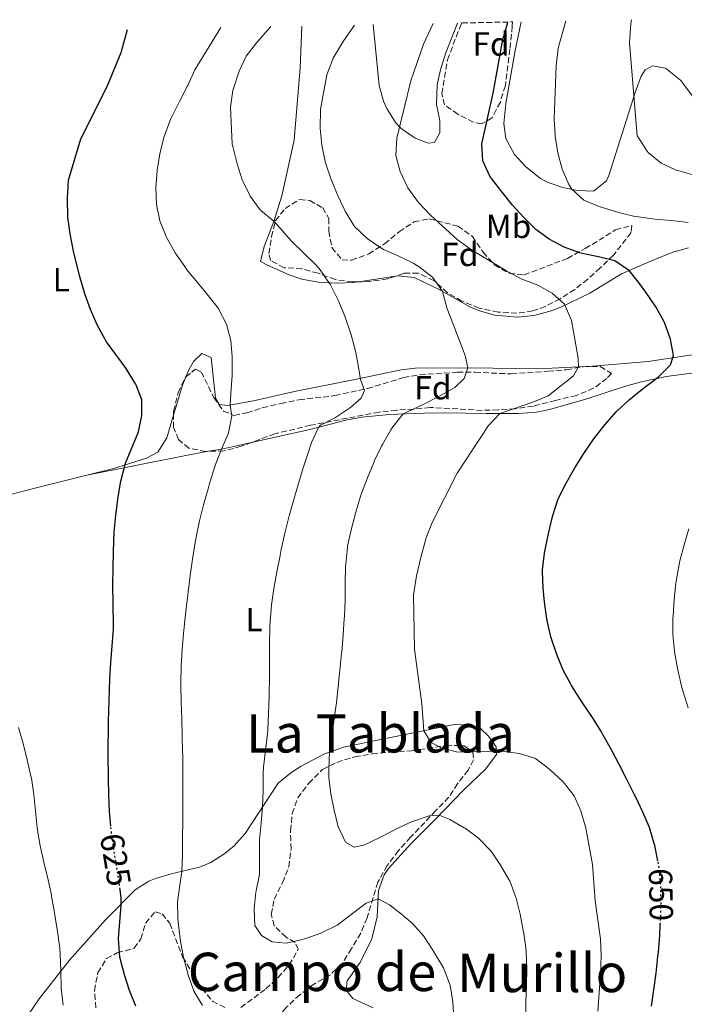
# Model space of a CAD drawing. Units: metres. Extents: x 631414 to 634896, y 4725053 to 4727432.
# Drawn here: x 632737 to 632937, y 4727100 to 4727396 of the extents above; entities that cross this region are included whole.
import ezdxf
from ezdxf.enums import TextEntityAlignment as Align

# ---------------------------------------------------------------- set-up
doc = ezdxf.new("R2010")
doc.units = ezdxf.units.M
doc.header["$MEASUREMENT"] = 0
doc.linetypes.add('DGN Style 3', pattern=[2.435890702152634, 1.739921930109024, -0.6959687720436097])
doc.linetypes.add('DGN Style 5', pattern=[1.217945351076317, 0.5219765790327072, -0.6959687720436097])
for name, color, linetype, lineweight in [('Cota de curva de nivel directora', 7, 'Continuous', 0), ('Curva de nivel directora', 30, 'Continuous', 30), ('Curva de nivel directora no vista', 30, 'DGN Style 5', 30), ('Curva de nivel intermedia', 30, 'Continuous', 0), ('Etiqueta de uso rústico', 92, 'Continuous', 0), ('Etiqueta de zona arbolada', 92, 'Continuous', 0), ('Línea de cambio de uso (parcela vista)', 92, 'Continuous', 0), ('Texto de rotulación de espacio menor sin especificar', 7, 'Continuous', 0), ('Texto de Área (paraje) menor', 7, 'Continuous', 0), ('Zona arbolada', 92, 'DGN Style 3', 0)]:
    doc.layers.add(name, color=color, linetype=linetype, lineweight=lineweight)
doc.styles.add('Style-Arial', font='arial.ttf')

msp = doc.modelspace()

# ---------------------------------------------------------------- linework, layer by layer
at = {"layer": 'Curva de nivel directora', "color": 30, "linetype": 'Continuous', "lineweight": 30, "flags": 128}
for points, elevation in [([(632919.28, 4727167.939999999), (632916.989999999, 4727172.390000002), (632914.650000001, 4727176.800000002), (632912.2100000001, 4727181.17), (632911.62, 4727182.2), (632908.9800000002, 4727186.449999999), (632906.2099999987, 4727190.610000002), (632903.4699999985, 4727194.790000001), (632902.5199999984, 4727196.320000002), (632900.12, 4727200.710000002), (632898.2499999992, 4727205.380000001), (632896.6599999999, 4727210.12), (632896.4799999989, 4727210.720000001), (632895.359999999, 4727215.590000002), (632895.2699999998, 4727216.100000001), (632894.5999999992, 4727221.060000001), (632894.199999999, 4727225.230000001), (632893.989999999, 4727230.230000002), (632894.0000000001, 4727230.790000001), (632894.5599999989, 4727235.76), (632894.6500000005, 4727236.230000001), (632895.6200000006, 4727241.140000002), (632896.7599999984, 4727246.000000001), (632897.0299999987, 4727247.029999999), (632898.5800000001, 4727251.779999999), (632900.7699999983, 4727256.28), (632903.2599999983, 4727260.619999999), (632903.7000000008, 4727261.359999999), (632906.3499999995, 4727265.600000001), (632909.1700000003, 4727269.730000002), (632909.6799999999, 4727270.440000001), (632912.7699999989, 4727274.37), (632916.0999999995, 4727278.100000001), (632916.3099999995, 4727278.330000001), (632919.9299999982, 4727281.779999999), (632923.86, 4727284.9), (632927.8499999996, 4727287.92), (632928.8399999999, 4727288.720000003), (632932.3899999993, 4727292.24), (632933.2399999987, 4727294.980000001), (632932.3400000001, 4727299.890000002), (632930.6599999993, 4727304.619999999), (632930.3499999986, 4727305.289999999), (632927.9599999993, 4727309.67), (632927.7800000004, 4727309.940000001), (632924.9399999996, 4727314.050000001), (632923.0899999987, 4727316.580000001), (632919.9399999994, 4727320.470000001), (632919.8099999997, 4727320.62), (632915.65, 4727323.390000002), (632910.7799999996, 4727324.59), (632905.9000000001, 4727325.640000001), (632905.1899999996, 4727325.859999999), (632900.48, 4727327.540000001), (632896.0099999995, 4727329.880000001), (632891.9900000007, 4727332.850000001), (632891.9100000003, 4727332.920000001), (632888.3399999985, 4727336.420000001), (632884.9999999991, 4727340.12), (632881.8399999985, 4727343.960000004), (632878.7999999986, 4727347.960000001), (632878.1700000005, 4727348.84), (632876.0599999983, 4727353.37), (632875.7299999997, 4727358.37), (632875.7199999986, 4727358.490000002), (632879.1999999988, 4727373.720000002), (632882.0300000008, 4727389.810000001), (632883.479999999, 4727394.590000002), (632883.5300000005, 4727395.01)], 650.0000000000001), ([(632764.449999999, 4727153.9), (632764.0699999991, 4727158.25), (632763.8599999989, 4727163.25), (632763.7499999994, 4727168.25), (632763.7200000003, 4727175.160000001), (632763.8200000009, 4727185.15), (632764.1499999994, 4727197.960000004), (632764.4600000002, 4727202.949999999), (632764.9099999995, 4727207.940000001), (632765.2600000004, 4727212.920000001), (632765.3099999997, 4727214.500000001), (632765.1199999995, 4727226.24), (632765.2699999993, 4727236.24), (632765.5199999998, 4727242.160000001), (632765.9499999988, 4727247.140000001), (632766.6699999986, 4727252.61), (632767.5200000001, 4727257.369999999), (632768.8999999993, 4727262.760000001), (632772.7300000003, 4727272.100000001), (632773.7800000008, 4727276.990000002), (632773.7599999986, 4727281.750000001), (632771.9500000003, 4727286.410000001), (632771.7000000001, 4727286.86), (632769.0800000003, 4727291.12), (632763.1399999993, 4727299.16), (632762.7300000002, 4727299.810000001), (632760.3399999985, 4727304.230000002), (632758.3400000003, 4727308.810000001), (632756.6699999983, 4727313.539999999), (632755.0399999989, 4727319.04), (632753.2799999998, 4727326.350000001), (632752.2299999993, 4727331.500000001), (632751.5999999989, 4727336.460000001), (632751.4699999993, 4727342.17), (632751.8200000003, 4727347.61), (632755.5199999994, 4727360), (632763.4099999998, 4727375.660000003), (632767.5999999985, 4727385.860000002), (632769.4800000006, 4727392.810000002)], 625.0000000000001), ([(632928.5899999995, 4727143.550000002), (632927.6699999986, 4727148.060000002), (632927.5099999999, 4727148.690000001), (632926.0300000003, 4727153.460000004), (632924.079999999, 4727158.070000002), (632921.9399999998, 4727162.590000001), (632921.5099999985, 4727163.460000004), (632919.28, 4727167.939999999)], 650.0000000000006), ([(632771.9999999994, 4727099.910000003), (632770.0799999994, 4727104.600000001), (632768.5300000005, 4727109.350000001), (632767.2199999985, 4727114.619999999), (632766.7899999992, 4727120.180000001), (632767.1499999991, 4727125.170000002), (632767.5999999985, 4727130.16), (632767.5499999992, 4727132.320000002), (632767.2499999997, 4727134.890000001)], 625.0000000000001), ([(632926.6499999994, 4727099.890000002), (632927.3899999993, 4727104.840000001), (632928.0300000008, 4727109.800000001), (632928.5800000007, 4727114.77), (632928.7199999992, 4727116.160000003), (632929.1300000005, 4727121.140000002), (632929.3099999992, 4727124.369999999)], 650.0000000000002)]:
    msp.add_lwpolyline(points, dxfattribs=dict(at, elevation=elevation))
at = {"layer": 'Curva de nivel directora no vista', "color": 30, "linetype": 'DGN Style 5', "lineweight": 30, "flags": 128}
for points, elevation in [([(632767.2499999997, 4727134.890000001), (632766.9700000003, 4727137.290000001), (632765.3299999996, 4727147.160000001), (632764.5000000005, 4727153.270000001), (632764.449999999, 4727153.9)], 625.0000000000005), ([(632929.3099999992, 4727124.369999999), (632929.4099999998, 4727126.130000001), (632929.4199999988, 4727126.360000002), (632929.5399999995, 4727131.360000002), (632929.4299999999, 4727136.360000002), (632929.4199999988, 4727136.480000001), (632928.9299999992, 4727141.45), (632928.6699999999, 4727143.170000002), (632928.5899999995, 4727143.550000002)], 650.0000000000006)]:
    msp.add_lwpolyline(points, dxfattribs=dict(at, elevation=elevation))
at = {"layer": 'Curva de nivel intermedia', "color": 30, "linetype": 'Continuous', "lineweight": 0, "flags": 128}
for points, elevation in [([(632797.5000000006, 4727393.349999999), (632789.6900000009, 4727380.720000001), (632787.5600000008, 4727376.010000001), (632787.3799999997, 4727375.659999999), (632785.1, 4727371.210000002), (632782.8300000011, 4727366.759999999), (632782.5200000005, 4727366.130000001), (632780.7500000002, 4727361.449999998), (632780.4200000016, 4727360.390000001), (632779.2100000002, 4727355.529999999), (632778.3699999996, 4727350.599999999), (632778.3400000007, 4727350.399999999), (632777.9699999996, 4727345.42), (632778.1300000006, 4727340.34), (632779.1900000002, 4727335.380000002), (632781.0600000009, 4727330.739999999), (632781.3499999992, 4727330.149999999), (632783.7600000009, 4727325.770000001), (632786.6399999999, 4727321.67), (632787.3200000017, 4727320.75), (632790.4599999998, 4727316.87), (632793.6600000006, 4727313.039999999), (632796.7600000007, 4727309.09), (632796.9200000018, 4727308.859999998), (632799.2199999995, 4727304.42), (632800.4600000001, 4727299.569999999), (632800.8600000001, 4727294.58), (632800.8700000013, 4727293.999999999), (632800.8500000011, 4727288.999999999), (632800.6200000009, 4727285.15), (632800.260000001, 4727280.17), (632800.8199999998, 4727276.949999999), (632799.9200000013, 4727272.32), (632799.6399999997, 4727271.560000001), (632797.7199999997, 4727266.92), (632795.8900000014, 4727262.310000001), (632795.5899999996, 4727261.429999999), (632794.0899999997, 4727256.660000001), (632793.6300000015, 4727255.08), (632792.2900000004, 4727250.259999999), (632791.0700000002, 4727245.409999999), (632790.0599999997, 4727240.509999999), (632789.7800000003, 4727238.940000001), (632789.0000000002, 4727234), (632788.3099999997, 4727229.05), (632787.6700000003, 4727224.099999999), (632787.4600000002, 4727222.46), (632786.8700000001, 4727217.5), (632786.3499999993, 4727212.529999999), (632786.28, 4727211.82), (632785.870000001, 4727206.829999999), (632785.5900000016, 4727201.839999998), (632785.490000001, 4727196.840000001), (632785.5, 4727196.039999999), (632785.5800000004, 4727191.039999999), (632785.7500000002, 4727186.039999999), (632785.9200000003, 4727181.039999999), (632786.0200000008, 4727176.050000001), (632786.0300000019, 4727175.3), (632786.060000001, 4727170.3), (632786.0800000011, 4727165.3), (632786.0800000011, 4727160.3), (632786.060000001, 4727155.3), (632786.0200000008, 4727150.3), (632785.9699999993, 4727145.3), (632785.7300000002, 4727140.34), (632785.1800000003, 4727136.210000001), (632784.520000001, 4727131.260000001), (632784.6000000014, 4727126.26), (632784.6799999997, 4727125.130000002), (632785.2300000017, 4727120.16), (632785.3400000012, 4727119.460000001), (632786.3100000013, 4727114.55), (632787.5300000017, 4727109.7), (632787.6500000001, 4727109.26), (632789.3500000011, 4727104.560000001), (632789.3900000014, 4727104.449999999), (632791.990000001, 4727100.17)], 630.0000000000001), ([(632821.9600000002, 4727119.930000001), (632817.0899999997, 4727118.819999999), (632812.9200000011, 4727119.189999999), (632809.6500000011, 4727121.09), (632807.6500000006, 4727124.079999999), (632807.4600000005, 4727129.07), (632808.0199999993, 4727134.079999999), (632808.0799999997, 4727134.479999999), (632809.0400000009, 4727139.390000001), (632809.1200000013, 4727144.390000001), (632809.0800000011, 4727149.390000001), (632809.1100000001, 4727149.789999999), (632809.5800000017, 4727154.77), (632810.0199999999, 4727159.679999999), (632810.1500000019, 4727164.67), (632810.2099999998, 4727169.679999999), (632810.3100000004, 4727171.640000002), (632810.8600000005, 4727176.61), (632811.4600000017, 4727181.579999999), (632811.5399999998, 4727182.770000001), (632811.7900000003, 4727187.759999999), (632811.9600000001, 4727192.759999999), (632811.9800000001, 4727193.550000001), (632812.0600000005, 4727198.550000001), (632812.0400000005, 4727203.550000001), (632812.0400000005, 4727208.550000001), (632812.15, 4727213.550000001), (632812.2400000016, 4727215.29), (632812.6900000009, 4727220.27), (632813.4100000006, 4727225.209999999), (632814.2900000013, 4727230.140000001), (632815.2600000014, 4727235.06), (632815.6100000001, 4727236.850000001), (632816.6699999997, 4727241.73), (632816.7700000001, 4727242.149999999), (632818.0000000016, 4727247), (632819.3300000017, 4727251.810000001), (632820.7399999998, 4727256.599999998), (632822.2199999995, 4727261.380000002), (632823.7500000006, 4727266.140000001), (632824.6500000014, 4727268.909999999), (632826.7500000002, 4727273.449999999), (632827.3800000006, 4727274.17), (632831.8600000021, 4727276.390000001), (632836.0399999997, 4727279.210000002), (632836.3500000003, 4727279.429999998), (632839.5800000001, 4727282.229999999), (632840.5700000003, 4727284.550000002), (632839.4100000003, 4727287.83), (632838.6000000011, 4727292.75), (632837.9000000015, 4727296.349999999), (632836.5899999995, 4727301.179999999), (632836.3900000006, 4727301.82), (632834.7300000021, 4727306.539999999), (632832.8700000001, 4727311.179999999), (632832.5199999993, 4727311.99), (632830.2300000006, 4727316.430000001), (632830.1000000008, 4727316.65), (632827.2300000008, 4727320.759999999), (632825.9400000012, 4727322.25), (632822.3600000005, 4727325.759999999), (632818.7500000005, 4727329.21), (632818.5500000016, 4727329.42), (632815.2500000002, 4727333.180000001), (632813.3600000015, 4727335.31), (632809.5199999993, 4727338.509999999), (632809.2900000013, 4727338.75), (632806.3099999995, 4727342.809999999), (632804.1000000011, 4727347.3), (632803.92, 4727347.74), (632802.350000001, 4727352.489999999), (632801.1500000006, 4727357.34), (632800.8900000014, 4727358.42), (632800.4000000019, 4727369.48), (632801.05, 4727374.439999999), (632802.9600000011, 4727380.239999999), (632805.1000000002, 4727384.759999999), (632808.2000000004, 4727388.78), (632812.5000000009, 4727393.640000001)], 635.0000000000001), ([(632862.9500000011, 4727157.159999999), (632859.9900000019, 4727157.000000001), (632855.2500000009, 4727155.409999999), (632855.1200000013, 4727155.36), (632850.5800000017, 4727153.270000001), (632846.1500000015, 4727150.98), (632841.6600000011, 4727148.76), (632840.4200000007, 4727148.21), (632837.5199999993, 4727147.619999999), (632834.8400000016, 4727149.059999999), (632832.7300000016, 4727153.59), (632832.6900000013, 4727153.730000001), (632831.5, 4727158.65), (632830.5000000009, 4727163.57), (632829.9000000019, 4727168.51), (632829.8300000003, 4727171.140000001), (632830.1200000008, 4727176.140000001), (632830.7700000014, 4727181.109999999), (632831.4800000021, 4727186.060000001), (632832.1600000015, 4727191.009999999), (632832.7200000006, 4727195.75), (632833.2200000011, 4727200.720000001), (632833.6900000004, 4727205.699999998), (632833.7300000007, 4727206.199999999), (632834.1399999997, 4727211.179999999), (632834.4999999995, 4727216.17), (632834.5399999998, 4727216.74), (632834.7300000021, 4727221.74), (632834.7900000003, 4727226.74), (632834.9000000019, 4727231.74), (632834.930000001, 4727232.500000001), (632835.4299999995, 4727237.480000001), (632835.5099999999, 4727237.9), (632836.5700000017, 4727242.789999999), (632837.8500000001, 4727247.619999999), (632837.9599999996, 4727248.009999998), (632839.4000000014, 4727252.800000001), (632839.6800000007, 4727253.649999999), (632841.4300000009, 4727258.34), (632843.350000001, 4727262.959999999), (632843.5099999995, 4727263.33), (632845.670000001, 4727267.84), (632845.9500000004, 4727268.390000001), (632848.4699999995, 4727272.710000002), (632849.0400000017, 4727273.619999999), (632852.190000001, 4727277.499999999), (632856.7199999995, 4727279.63), (632858.2199999993, 4727280.32), (632862.6400000005, 4727282.630000001), (632867.0100000004, 4727285.07), (632867.6600000008, 4727285.460000001), (632870.4700000003, 4727288.15), (632871.5200000008, 4727291.34), (632870.7499999999, 4727295.029999999), (632868.9999999995, 4727299.750000001), (632867.1700000013, 4727304.390000001), (632865.4099999999, 4727309.050000001), (632865.2700000014, 4727309.42), (632863.9700000006, 4727314.239999999), (632863.9000000011, 4727314.42), (632860.9800000021, 4727318.510000001), (632856.9500000019, 4727321.630000001), (632855.3800000006, 4727322.59), (632850.85, 4727324.769999999), (632846.3200000015, 4727326.850000001), (632845.49, 4727327.310000001), (632841.3300000003, 4727330.08), (632837.6900000013, 4727333.58), (632837.3899999997, 4727333.989999999), (632834.7900000003, 4727338.279999998), (632832.66, 4727342.8), (632832.5100000004, 4727343.16), (632830.6100000005, 4727347.789999999), (632828.99, 4727352.519999999), (632828.790000001, 4727353.23), (632827.8099999997, 4727358.130000001), (632827.2900000011, 4727363.109999999), (632827.2900000011, 4727363.520000001), (632827.4100000019, 4727368.509999999), (632827.4200000007, 4727368.84), (632829.2800000005, 4727379.210000001), (632831.1500000014, 4727384.180000001), (632834.170000001, 4727389.199999998), (632837.5400000017, 4727394.12)], 640), ([(632910.5200000004, 4727098.400000001), (632911.3600000008, 4727109.560000001), (632911.6, 4727115.09), (632911.3899999999, 4727120.08), (632909.7699999993, 4727131.509999999), (632908.9199999999, 4727142.38), (632906.9800000021, 4727153.289999999), (632905.4500000009, 4727158.46), (632903.4200000013, 4727163.039999999), (632900.1900000017, 4727167.2), (632896.2000000017, 4727170.869999997), (632891.8400000009, 4727174.16), (632887.0800000001, 4727175.680000001), (632881.7800000004, 4727176.429999999), (632868.5200000014, 4727176.119999998), (632863.6700000009, 4727177.33), (632860.5000000015, 4727179.050000001), (632858.3600000001, 4727182.529999998), (632857.760000001, 4727190.609999998), (632855.5999999996, 4727206.970000001), (632855.2900000013, 4727223.15), (632856.2100000001, 4727228.970000002), (632857.5700000012, 4727234.869999997), (632859.0199999996, 4727240.34), (632860.8800000015, 4727244.98), (632868.3500000014, 4727259.720000001), (632877.8100000008, 4727274.01), (632881.1299999999, 4727277.649999999), (632891.0600000009, 4727281.009999999), (632895.680000001, 4727282.949999998), (632903.2500000015, 4727288.939999999), (632904.7600000004, 4727291.65), (632904.6600000019, 4727294.25), (632902.6900000004, 4727305.52), (632900.5800000004, 4727310.42), (632896.8400000011, 4727313.74), (632892.5800000008, 4727316.069999999), (632887.5899999996, 4727318.05), (632882.9400000004, 4727320.529999998), (632872.9400000002, 4727326.51), (632868.4000000006, 4727329.829999999), (632860.3300000017, 4727337.09), (632856.8200000002, 4727340.869999999), (632853.5700000002, 4727345.300000002), (632851.2900000003, 4727350.199999998), (632850.0200000008, 4727355.029999998), (632850.28, 4727360.21), (632854.4300000007, 4727377.430000001), (632858.2599999995, 4727388.369999999), (632861.1699999997, 4727394.58)], 645.0000000000001), ([(632937.6399999999, 4727334.92), (632932.670000001, 4727335.509999999), (632927.690000001, 4727335.939999999), (632922.7300000011, 4727336.56), (632921.6600000005, 4727336.749999999), (632916.8000000013, 4727337.930000001), (632912.0100000012, 4727339.389999999), (632911.0000000009, 4727339.710000001), (632906.3700000017, 4727341.600000001), (632902.770000001, 4727344.890000001), (632901.820000001, 4727346.329999999), (632899.8600000008, 4727350.9), (632898.550000001, 4727355.76), (632897.780000002, 4727360.689999999), (632897.7599999997, 4727361.029999998), (632897.4700000014, 4727366.02), (632898.0900000005, 4727381.909999999), (632898.6700000016, 4727387.199999999), (632900.9400000003, 4727395.34)], 655), ([(632939.5000000016, 4727349.119999999), (632934.6, 4727350.470000002), (632934.1100000005, 4727350.640000002), (632929.5400000017, 4727352.659999999), (632925.6600000014, 4727355.849999999), (632925.3700000008, 4727356.260000001), (632922.6500000006, 4727360.46), (632922.3500000011, 4727360.919999998), (632920.0500000011, 4727388.769999999), (632920.4300000012, 4727394.619999998), (632920.6500000001, 4727395.720000001)], 660.0000000000001), ([(632937.6300000009, 4727189.429999999), (632936.130000001, 4727194.199999998), (632935.7900000013, 4727195.430000001), (632934.6600000003, 4727200.300000001), (632934.4600000014, 4727201.269999999), (632933.5800000007, 4727206.189999998), (632933.5499999993, 4727206.390000001), (632933.1100000013, 4727211.380000001), (632933.1000000001, 4727216.380000001), (632933.1200000002, 4727216.83), (632933.4199999997, 4727221.820000002), (632933.9800000008, 4727226.79), (632934.2300000011, 4727228.539999997), (632935.19, 4727233.449999998), (632936.4700000008, 4727238.29), (632937.9100000003, 4727243.070000002)], 655), ([(632750.1399999994, 4727100.249999999), (632749.6100000018, 4727105.220000001), (632749.6000000007, 4727105.390000001), (632749.4700000011, 4727110.390000001), (632749.3100000002, 4727115.390000001), (632749.1300000013, 4727117.319999999), (632748.4500000018, 4727122.279999999), (632747.6800000007, 4727127.220000002), (632747.550000001, 4727128.02), (632746.7199999995, 4727132.949999998), (632746.6400000014, 4727133.350000001), (632745.5999999997, 4727138.240000002), (632744.4100000006, 4727143.100000001), (632743.2900000007, 4727147.970000001), (632743.1900000002, 4727148.509999999), (632742.4200000013, 4727153.440000001), (632741.8800000004, 4727158.42), (632741.3600000018, 4727163.4), (632740.6300000009, 4727168.34), (632740.5199999993, 4727168.939999999), (632739.4200000018, 4727173.81), (632738.1299999999, 4727178.640000001), (632736.7700000008, 4727183.460000001)], 620.0000000000001), ([(632888.9300000007, 4727096.069999999), (632888.990000001, 4727101.069999999), (632889.140000001, 4727106.079999999), (632889.2200000013, 4727111.09), (632889.0500000014, 4727116.079999999), (632888.9400000018, 4727117.42), (632888.2300000011, 4727122.359999999), (632888.1900000009, 4727122.57), (632887.2200000008, 4727127.470000001), (632886.0499999997, 4727132.329999999), (632885.910000001, 4727132.850000001), (632884.1200000006, 4727137.519999999), (632883.9100000005, 4727137.939999999), (632881.3800000002, 4727142.249999999), (632878.5300000004, 4727146.359999999), (632878.24, 4727146.739999999), (632874.780000002, 4727150.34), (632870.7200000007, 4727153.259999999), (632870.4800000016, 4727153.42), (632866.1299999997, 4727155.890000001), (632865.9300000007, 4727155.999999999), (632862.9500000011, 4727157.159999999)], 640), ([(632867.3500000001, 4727096.26), (632867.0400000016, 4727101.249999999), (632866.2200000013, 4727106.189999999), (632866.0800000004, 4727106.759999998), (632864.2800000012, 4727111.42), (632861.7100000007, 4727115.71), (632861.570000002, 4727115.939999999), (632858.8499999996, 4727120.140000001), (632858.2700000008, 4727120.980000001), (632854.9300000013, 4727124.699999998), (632851.1800000007, 4727127.939999999), (632848.0500000014, 4727130.300000002), (632844.6699999997, 4727132.159999999), (632841.0300000008, 4727130.779999999), (632836.9900000019, 4727127.710000001), (632833.0700000012, 4727124.710000001), (632832.3400000003, 4727124.26), (632827.8900000001, 4727121.98), (632827.4299999997, 4727121.789999997), (632822.7100000012, 4727120.16), (632821.9600000002, 4727119.930000001)], 635.0000000000001)]:
    msp.add_lwpolyline(points, dxfattribs=dict(at, elevation=elevation))
at = {"layer": 'Línea de cambio de uso (parcela vista)', "color": 92, "linetype": 'Continuous', "lineweight": 0, "extrusion": (-0.171571138773938, -0.0259296129830602, 0.9848304420103814), "elevation": -230527.5891492343, "flags": 128}
msp.add_lwpolyline([(-4579670.496300271, 1312066.141189736), (-4579670.496300271, 1312054.753417538)], dxfattribs=at)
at = {"layer": 'Línea de cambio de uso (parcela vista)', "color": 92, "linetype": 'Continuous', "lineweight": 0, "extrusion": (-0.5269593640046544, 0.1586496428435174, 0.8349515671662845), "elevation": 417052.7822625077, "flags": 128}
msp.add_lwpolyline([(-4709001.399683464, -631614.8278270815), (-4709010.779639896, -631614.8896089317), (-4709013.487860093, -631614.5687067322)], dxfattribs=at)
at = {"layer": 'Línea de cambio de uso (parcela vista)', "color": 92, "linetype": 'Continuous', "lineweight": 0, "extrusion": (-0.2688157745719414, 0.7465037532849083, 0.6086626534237436), "elevation": 3359200.27080461, "flags": 128}
msp.add_lwpolyline([(-2196978.468065688, -2576147.163203727), (-2196982.331159739, -2576146.084342397), (-2196991.493085395, -2576144.133317467)], dxfattribs=at)
at = {"layer": 'Línea de cambio de uso (parcela vista)', "color": 92, "linetype": 'Continuous', "lineweight": 0, "extrusion": (-0.234225292955715, 0.9206746953271293, 0.3122444835767433), "elevation": 4204254.723583277, "flags": 128}
msp.add_lwpolyline([(-1778741.157322288, -1381189.101189581), (-1778770.86423077, -1381184.164356727), (-1778778.325036657, -1381182.44435995)], dxfattribs=at)
at = {"layer": 'Línea de cambio de uso (parcela vista)', "color": 92, "linetype": 'Continuous', "lineweight": 0}
for points in [[(632838.7588000001, 4727317.125, 636.4352999999974), (632837.2699999996, 4727316.9, 636.1699999999983), (632832.3300000001, 4727316.689999999, 635.3699999999953), (632826.6299999999, 4727317.039999999, 634.5899999999965), (632821.7300000006, 4727317.92, 634.1000000000058), (632818.1299999999, 4727319.09, 633.75), (632811.2699999996, 4727322.24, 632.8800000000047), (632809.3700000001, 4727323.230000001, 632.9499999999971), (632810.4400000004, 4727327.76, 633.5800000000017), (632813.4100000003, 4727335.25, 634.9100000000036), (632815.79, 4727342.939999999, 636.2100000000064), (632819.5, 4727359.560000001, 638.1000000000058), (632821.2999999998, 4727381.310000001, 637.5599999999977), (632821.8200000003, 4727393.82, 635.929999999993)], [(632843.1299999999, 4727394.230000001, 640.7599999999948), (632844.9400000004, 4727375.939999999, 642.8999999999943), (632846.2400000002, 4727371.33, 644.3899999999994), (632847.29, 4727369.050000001, 645.0399999999936), (632849.9000000004, 4727364.9, 644.9499999999971), (632851.5999999996, 4727363.050000001, 645.0399999999936), (632855.8200000003, 4727360.189999999, 645.7599999999948), (632859.6900000004, 4727358.720000001, 646.3699999999953), (632861.5199999996, 4727358.9, 646.6399999999994), (632863.1200000001, 4727361.779999999, 646.6399999999994), (632863.2100000001, 4727365.460000001, 646.3699999999953), (632862.1799999997, 4727370.300000001, 646.1000000000058), (632862.3300000001, 4727376.26, 646.1000000000058), (632863.4299999997, 4727381.130000001, 646.1000000000058), (632865.0899999999, 4727386.060000001, 645.9700000000012), (632868.4900000002, 4727394.720000001, 645.4499999999971)], [(632887.5499999998, 4727395.09, 651.1900000000023), (632885.7999999998, 4727386.5, 651.6999999999971), (632882.9900000002, 4727370.619999999, 651.6999999999971), (632882.4000000004, 4727364.640000001, 651.6999999999971), (632882.9699999997, 4727360.119999999, 651.6999999999971), (632885.5700000003, 4727355.26, 651.6999999999971), (632888.9199999999, 4727351.560000001, 651.8800000000047), (632893.3399999999, 4727348.07, 652.8699999999953), (632895.3300000001, 4727346.99, 653.3000000000029), (632900.04, 4727345.449999999, 654.1499999999943), (632904.4600000001, 4727344.550000001, 654.8999999999943), (632909.2800000003, 4727344.350000001, 655.1699999999983), (632913.1200000001, 4727347.449999999, 656.429999999993), (632913.8700000001, 4727349.029999999, 656.7700000000041), (632921.8200000003, 4727374.17, 660.2299999999959), (632923.5800000001, 4727378.74, 660.9499999999971), (632924.7400000002, 4727380.699999999, 661.3000000000029), (632926.9600000001, 4727381.859999999, 662.1000000000058), (632930.8399999999, 4727381.17, 662.6300000000047), (632935.3899999997, 4727377.630000001, 663.429999999993), (632940.25, 4727371.140000001, 664.7700000000041)], [(632937.7999999998, 4727327.350000001, 653.2200000000012), (632933.0300000003, 4727325.970000001, 652.5099999999948), (632926.6299999999, 4727323.460000001, 651.4400000000023), (632917.6900000004, 4727319.480000001, 649.3699999999953), (632908.1399999997, 4727313.710000001, 647.0599999999977), (632899.4400000004, 4727309.529999999, 644.7599999999948), (632896.2199999997, 4727308.300000001, 643.9799999999959), (632891.3700000001, 4727307, 642.9499999999971), (632886.4900000002, 4727306.529999999, 642.0899999999965), (632879.5800000001, 4727307.16, 641.279999999999), (632874.7400000002, 4727308.51, 640.8800000000047), (632872.1200000001, 4727309.630000001, 640.6900000000023), (632862.9600000001, 4727314.850000001, 640.0899999999965), (632855.5, 4727318.42, 639.25), (632850.5700000003, 4727318.91, 638.5399999999936), (632849.8479000004, 4727318.800899999, 638.4113000000071)], [(632787.0072999997, 4727288.676000001, 626.5766000000004), (632787.8499999996, 4727290.720000001, 626.7200000000012), (632789.2999999998, 4727293.27, 627.1000000000058), (632791.7599999999, 4727295.600000001, 627.9400000000023), (632794.5700000003, 4727294.470000001, 629.0599999999977), (632795.9199999999, 4727282.230000001, 629.4799999999959), (632796.9900000002, 4727280.32, 629.5899999999965), (632799.4800000006, 4727280.029999999, 629.8999999999943), (632807.2800000003, 4727281.4, 630.3899999999994), (632819.6100000005, 4727284.26, 632.0399999999936), (632838.1500000004, 4727287.960000001, 634.529999999999), (632851.5300000003, 4727290.75, 636.7100000000064), (632855.8099999997, 4727291.220000001, 637.5), (632872.2800000003, 4727291.350000001, 640.1300000000047), (632892.7599999999, 4727291.07, 643.029999999999), (632908.9600000001, 4727291.859999999, 645.320000000007), (632925.6500000004, 4727293.27, 648.279999999999), (632954.1100000005, 4727297.480000001, 653.0099999999948)], [(632806.6824000003, 4727268.9768, 631.9679999999935), (632824.1799999997, 4727272.83, 634.9700000000012), (632834.9299999997, 4727275.600000001, 636.6100000000006), (632839.7999999998, 4727276.529999999, 637.3600000000006), (632847.9600000001, 4727277.34, 638.9400000000023), (632858.5099999999, 4727277.730000001, 641.1100000000006), (632864.5700000003, 4727277.789999999, 642.320000000007), (632877.0700000003, 4727277.640000001, 644.1100000000006), (632886.79, 4727277.67, 646.5), (632892.1299999999, 4727278.07, 647.1199999999953), (632896.0700000003, 4727278.850000001, 647.570000000007), (632906.9699999997, 4727281.970000001, 648.8999999999943), (632918.8300000001, 4727285.84, 649.179999999993), (632923.6399999997, 4727287.17, 649.5), (632931.0199999996, 4727288.77, 650.0200000000041), (632944.0300000003, 4727290.439999999, 651.1100000000006)], [(632757.2701000003, 4727259.149599999, 623.2437999999966), (632765.0099999999, 4727261.08, 624.4799999999959), (632775.1699999999, 4727264.199999999, 625.9799999999959), (632778.5800000001, 4727266.09, 626.0899999999965), (632781.29, 4727270.300000001, 626.4600000000064), (632783.3152999999, 4727277.1634, 626.4339999999938)], [(632687.9100000003, 4727237.67, 615.929999999993), (632704.3899999997, 4727243.550000001, 616.6499999999943), (632732.4500000002, 4727252.800000001, 619.5599999999977), (632741.7199999997, 4727255.27, 620.7599999999948), (632757.2701000003, 4727259.149599999, 623.2437999999966)], [(632846.4500000002, 4727139.279999999, 636.0599999999977), (632847.79, 4727141.25, 636.5099999999948), (632854.4600000001, 4727148.619999999, 637.6300000000047), (632861.6299999999, 4727155.800000001, 639.2299999999959), (632870.2400000002, 4727164.689999999, 641.6199999999953), (632877.0099999999, 4727171.060000001, 643.3399999999965), (632880.1500000004, 4727175.4, 644.3899999999994), (632880.0899999999, 4727177.680000001, 645.1600000000036), (632877.75, 4727180.880000001, 645.7899999999936), (632875.4100000003, 4727183.16, 646.2100000000064), (632872.4600000001, 4727184.220000001, 646.2100000000064), (632867.4900000002, 4727184.34, 646.1399999999994), (632852.7800000003, 4727181.42, 644.179999999993), (632834.2300000006, 4727177.609999999, 640.6699999999983), (632828.3600000005, 4727175.529999999, 639.1999999999971), (632821.5599999997, 4727171.939999999, 637.6000000000058), (632818.4699999997, 4727169.939999999, 636.8999999999943), (632814.7100000001, 4727166.76, 635.8699999999953), (632804.7599999999, 4727151.730000001, 633.6100000000006), (632801.4900000002, 4727148.050000001, 632.9100000000036), (632798.6600000003, 4727145.75, 632.3399999999965), (632794.4800000006, 4727143.02, 631.4900000000052), (632791.0300000003, 4727141.57, 630.8099999999977), (632782.54, 4727139.600000001, 629.0200000000041), (632777.9199999999, 4727138.230000001, 627.6399999999994), (632775.9100000003, 4727137.430000001, 627.0899999999965), (632771.7699999996, 4727134.810000001, 626.1399999999994), (632762.9000000004, 4727125.850000001, 623.9400000000023), (632752.0700000003, 4727113.710000001, 620.7599999999948), (632742.9800000006, 4727102.08, 617.9900000000052), (632738.2476000005, 4727095.210700001, 615.6627000000008)], [(632843.2199999997, 4727099.380000001, 632.1100000000006), (632837.0899999999, 4727102.24, 631.779999999999), (632835.0700000003, 4727104.699999999, 631.779999999999), (632835.3899999997, 4727107.51, 632.070000000007), (632839.2599999999, 4727113.039999999, 632.8300000000017), (632842.7599999999, 4727120.08, 633.6399999999994), (632844.3399999999, 4727126.680000001, 634.3099999999977), (632844.8200000003, 4727134.630000001, 635.0800000000017), (632846.4500000002, 4727139.279999999, 636.0599999999977)]]:
    msp.add_polyline3d(points, dxfattribs=at)
at = {"layer": 'Zona arbolada', "color": 92, "linetype": 'DGN Style 3', "lineweight": 0}
for points in [[(632869.79, 4727394.74, 649.4100000000036), (632884.9600000001, 4727395.039999999, 653.6600000000036), (632884.9100000003, 4727393.76, 653.7700000000041), (632884.2100000001, 4727386.859999999, 653.8699999999953), (632882.8200000003, 4727375.960000001, 653.8399999999965), (632881.3300000001, 4727371.01, 653.8399999999965), (632878.8200000003, 4727366.32, 653.070000000007), (632875.6900000004, 4727364.470000001, 652.0899999999965), (632873.2000000002, 4727364.970000001, 651.6699999999983), (632868.5800000001, 4727367.369999999, 651.0399999999936), (632864.5300000003, 4727370.199999999, 650.5), (632863.7599999999, 4727373.560000001, 650.3399999999965), (632865.4699999997, 4727383.689999999, 649.8500000000058), (632869.2300000006, 4727393.58, 649.4199999999983)], [(632833.8399999999, 4727323.67, 639.3800000000047), (632836.6399999997, 4727323.66, 639.6900000000023), (632841.8399999999, 4727325.470000001, 640.2200000000012), (632846.6100000005, 4727328.49, 642.179999999993), (632850.9800000006, 4727332.140000001, 643.6499999999943), (632855.4000000004, 4727335.09, 644.6999999999971), (632859.9100000003, 4727335.980000001, 646.3500000000058), (632868.6100000005, 4727333.810000001, 648.8699999999953), (632872.9199999999, 4727330.720000001, 648.6199999999953), (632876.1500000004, 4727326.029999999, 647.8500000000058), (632879.5499999998, 4727322.210000001, 647.570000000007), (632883.9900000002, 4727319.699999999, 647.6399999999994), (632888.4800000006, 4727319.189999999, 647.9199999999983), (632901.4400000004, 4727324.140000001, 651.5899999999965), (632906.7400000002, 4727327.109999999, 653.6600000000036), (632910.9500000002, 4727329.609999999, 654.7400000000052), (632915.8600000005, 4727332.74, 654.779999999999), (632920.7300000006, 4727333.970000001, 655.3399999999965), (632920.5199999996, 4727331.880000001, 655.1699999999983), (632915.2599999999, 4727325.140000001, 653.5899999999965), (632911.2800000003, 4727321.310000001, 652.679999999993), (632907.54, 4727317.880000001, 650.8600000000006), (632903.6299999999, 4727314.859999999, 650.0899999999965), (632899.2300000006, 4727312, 649.3999999999943), (632894.8399999999, 4727309.77, 648.75), (632891.1100000005, 4727308.390000001, 648.1300000000047), (632886.2599999999, 4727307.74, 647.070000000007), (632880.6900000004, 4727308.050000001, 645.75), (632874.9600000001, 4727309.24, 645.5), (632869.79, 4727311.359999999, 644.8699999999953), (632865.4900000002, 4727313.84, 644.2299999999959), (632861.3600000005, 4727317.51, 643.7899999999936), (632856.7100000001, 4727319.74, 643.4400000000023), (632852.5099999999, 4727319.689999999, 642.7400000000052), (632847.4500000002, 4727318, 641.6499999999943), (632842.0999999996, 4727317.210000001, 640.0399999999936), (632836.9900000002, 4727317.08, 638.779999999999), (632831.7999999998, 4727317.77, 637.9799999999959), (632826.6299999999, 4727319.710000001, 637.5599999999977), (632821.79, 4727321.02, 637.4900000000052), (632816.5, 4727321.359999999, 636.9600000000064), (632812.3799999999, 4727323.480000001, 636.5099999999948), (632811.9000000004, 4727325.609999999, 636.5399999999936), (632812.6600000003, 4727330.630000001, 637.4499999999971), (632813.8399999999, 4727335.470000001, 637.570000000007), (632816.7400000002, 4727339.08, 638.3999999999943), (632821.1200000001, 4727341.850000001, 639.2700000000041), (632824.1299999999, 4727341.5, 639.2700000000041), (632828.04, 4727339.300000001, 639.5500000000029), (632829.8300000001, 4727336.130000001, 639.4799999999959), (632829.8300000001, 4727332.279999999, 639.1699999999983), (632830.8099999997, 4727327.390000001, 638.9700000000012)], [(632914.6900000004, 4727289.66, 649.9900000000052), (632913.2999999998, 4727288.17, 650.6900000000023), (632909.2999999998, 4727285.189999999, 650.7899999999936), (632904.1399999997, 4727283.07, 650.3699999999953), (632897.8300000001, 4727281.539999999, 650.2700000000041), (632891.2199999997, 4727279.859999999, 649.4600000000064), (632885.8099999997, 4727279.029999999, 648.6199999999953), (632880.7300000006, 4727278.74, 647.8500000000058), (632875.8700000001, 4727278.58, 646.6900000000023), (632860.2800000003, 4727279.470000001, 642.1399999999994), (632855.3300000001, 4727278.92, 641.5800000000017), (632850.1799999997, 4727278.65, 640.0599999999977), (632844.9900000002, 4727278.060000001, 639.4199999999983), (632824.3899999997, 4727274.100000001, 638.6900000000023), (632813.7199999997, 4727271.57, 636.8600000000006), (632803.5700000003, 4727267.83, 635.320000000007), (632798.4299999997, 4727266.41, 634.6499999999943), (632793.0099999999, 4727266.279999999, 633.3899999999994), (632787.8499999996, 4727267.210000001, 632.1999999999971), (632784.8099999997, 4727269.800000001, 631.5), (632783.2999999998, 4727273.430000001, 631.1499999999943), (632783.3200000003, 4727278.32, 630.1100000000006), (632784.6699999999, 4727283.880000001, 629.679999999993), (632786.8600000005, 4727288.560000001, 630.1000000000058), (632789.9199999999, 4727290.970000001, 631.1900000000023), (632791.6399999997, 4727290.08, 631.3600000000006), (632795.3300000001, 4727282.41, 632.8300000000017), (632798.2300000006, 4727278.350000001, 632.820000000007), (632801.4800000006, 4727277.050000001, 633.3600000000006), (632805.2800000003, 4727277.82, 634.0899999999965), (632810.0099999999, 4727279.33, 634.679999999993), (632815.4800000006, 4727280.619999999, 635.3500000000058), (632820.9000000004, 4727281.730000001, 635.6699999999983), (632831.6699999999, 4727282.99, 635.6999999999971), (632841.4600000001, 4727285.16, 637.4900000000052), (632852.2699999996, 4727288.42, 639.3399999999965), (632857.1100000005, 4727289.230000001, 640.320000000007), (632868.4000000004, 4727289.99, 642.2400000000052), (632873.7000000002, 4727289.99, 642.6399999999994), (632884.6100000005, 4727289.51, 646.25), (632895.5899999999, 4727290.289999999, 649.1900000000023), (632901.1299999999, 4727290.779999999, 649.3899999999994), (632906.2999999998, 4727291.67, 649.3899999999994), (632911.2999999998, 4727291.699999999, 649.3899999999994)]]:
    msp.add_polyline3d(points, close=True, dxfattribs=at)
for points in [[(632884.9600000001, 4727395.039999999, 653.6600000000036), (632884.9100000003, 4727393.76, 653.7700000000041), (632884.2100000001, 4727386.859999999, 653.8699999999953), (632882.8200000003, 4727375.960000001, 653.8399999999965), (632881.3300000001, 4727371.01, 653.8399999999965), (632878.8200000003, 4727366.32, 653.070000000007), (632875.6900000004, 4727364.470000001, 652.0899999999965), (632873.2000000002, 4727364.970000001, 651.6699999999983), (632868.5800000001, 4727367.369999999, 651.0399999999936), (632864.5300000003, 4727370.199999999, 650.5), (632863.7599999999, 4727373.560000001, 650.3399999999965), (632865.4699999997, 4727383.689999999, 649.8500000000058), (632869.2300000006, 4727393.58, 649.4199999999983), (632869.79, 4727394.74, 649.4100000000036)], [(632838.7588000001, 4727317.125, 639.2161000000051), (632836.9900000002, 4727317.08, 638.779999999999), (632831.7999999998, 4727317.77, 637.9799999999959), (632826.6299999999, 4727319.710000001, 637.5599999999977), (632821.79, 4727321.02, 637.4900000000052), (632816.5, 4727321.359999999, 636.9600000000064), (632812.3799999999, 4727323.480000001, 636.5099999999948), (632811.9000000004, 4727325.609999999, 636.5399999999936), (632812.6600000003, 4727330.630000001, 637.4499999999971), (632813.8399999999, 4727335.470000001, 637.570000000007), (632816.7400000002, 4727339.08, 638.3999999999943), (632821.1200000001, 4727341.850000001, 639.2700000000041), (632824.1299999999, 4727341.5, 639.2700000000041), (632828.04, 4727339.300000001, 639.5500000000029), (632829.8300000001, 4727336.130000001, 639.4799999999959), (632829.8300000001, 4727332.279999999, 639.1699999999983), (632830.8099999997, 4727327.390000001, 638.9700000000012), (632833.8399999999, 4727323.67, 639.3800000000047), (632836.6399999997, 4727323.66, 639.6900000000023), (632841.8399999999, 4727325.470000001, 640.2200000000012), (632846.6100000005, 4727328.49, 642.179999999993), (632850.9800000006, 4727332.140000001, 643.6499999999943), (632855.4000000004, 4727335.09, 644.6999999999971), (632859.9100000003, 4727335.980000001, 646.3500000000058), (632868.6100000005, 4727333.810000001, 648.8699999999953), (632872.9199999999, 4727330.720000001, 648.6199999999953), (632876.1500000004, 4727326.029999999, 647.8500000000058), (632879.5499999998, 4727322.210000001, 647.570000000007), (632883.9900000002, 4727319.699999999, 647.6399999999994), (632888.4800000006, 4727319.189999999, 647.9199999999983), (632901.4400000004, 4727324.140000001, 651.5899999999965), (632906.7400000002, 4727327.109999999, 653.6600000000036), (632910.9500000002, 4727329.609999999, 654.7400000000052), (632915.8600000005, 4727332.74, 654.779999999999), (632920.7300000006, 4727333.970000001, 655.3399999999965), (632920.5199999996, 4727331.880000001, 655.1699999999983), (632915.2599999999, 4727325.140000001, 653.5899999999965), (632911.2800000003, 4727321.310000001, 652.679999999993), (632907.54, 4727317.880000001, 650.8600000000006), (632903.6299999999, 4727314.859999999, 650.0899999999965), (632899.2300000006, 4727312, 649.3999999999943), (632894.8399999999, 4727309.77, 648.75), (632891.1100000005, 4727308.390000001, 648.1300000000047), (632886.2599999999, 4727307.74, 647.070000000007), (632880.6900000004, 4727308.050000001, 645.75), (632874.9600000001, 4727309.24, 645.5), (632869.79, 4727311.359999999, 644.8699999999953), (632865.4900000002, 4727313.84, 644.2299999999959), (632861.3600000005, 4727317.51, 643.7899999999936), (632856.7100000001, 4727319.74, 643.4400000000023), (632852.5099999999, 4727319.689999999, 642.7400000000052), (632849.8479000004, 4727318.800899999, 642.1665000000066)], [(632849.8479000004, 4727318.800899999, 642.1665000000066), (632847.4500000002, 4727318, 641.6499999999943), (632842.0999999996, 4727317.210000001, 640.0399999999936), (632838.7588000001, 4727317.125, 639.2161000000051)], [(632787.0072999997, 4727288.676000001, 630.1524999999965), (632789.9199999999, 4727290.970000001, 631.1900000000023), (632791.6399999997, 4727290.08, 631.3600000000006), (632795.3300000001, 4727282.41, 632.8300000000017), (632798.2300000006, 4727278.350000001, 632.820000000007), (632801.4800000006, 4727277.050000001, 633.3600000000006), (632805.2800000003, 4727277.82, 634.0899999999965), (632810.0099999999, 4727279.33, 634.679999999993), (632815.4800000006, 4727280.619999999, 635.3500000000058), (632820.9000000004, 4727281.730000001, 635.6699999999983), (632831.6699999999, 4727282.99, 635.6999999999971), (632841.4600000001, 4727285.16, 637.4900000000052), (632852.2699999996, 4727288.42, 639.3399999999965), (632857.1100000005, 4727289.230000001, 640.320000000007), (632868.4000000004, 4727289.99, 642.2400000000052), (632873.7000000002, 4727289.99, 642.6399999999994), (632884.6100000005, 4727289.51, 646.25), (632895.5899999999, 4727290.289999999, 649.1900000000023), (632901.1299999999, 4727290.779999999, 649.3899999999994), (632906.2999999998, 4727291.67, 649.3899999999994), (632911.2999999998, 4727291.699999999, 649.3899999999994), (632914.6900000004, 4727289.66, 649.9900000000052), (632913.2999999998, 4727288.17, 650.6900000000023), (632909.2999999998, 4727285.189999999, 650.7899999999936), (632904.1399999997, 4727283.07, 650.3699999999953), (632897.8300000001, 4727281.539999999, 650.2700000000041), (632891.2199999997, 4727279.859999999, 649.4600000000064), (632885.8099999997, 4727279.029999999, 648.6199999999953), (632880.7300000006, 4727278.74, 647.8500000000058), (632875.8700000001, 4727278.58, 646.6900000000023), (632860.2800000003, 4727279.470000001, 642.1399999999994), (632855.3300000001, 4727278.92, 641.5800000000017), (632850.1799999997, 4727278.65, 640.0599999999977), (632844.9900000002, 4727278.060000001, 639.4199999999983), (632824.3899999997, 4727274.100000001, 638.6900000000023), (632813.7199999997, 4727271.57, 636.8600000000006), (632806.6824000003, 4727268.9768, 635.7921999999963)], [(632783.3152999999, 4727277.1634, 630.3559999999999), (632783.3200000003, 4727278.32, 630.1100000000006), (632784.6699999999, 4727283.880000001, 629.679999999993), (632786.8600000005, 4727288.560000001, 630.1000000000058), (632787.0072999997, 4727288.676000001, 630.1524999999965)], [(632793.8028999995, 4727266.299000001, 633.574299999993), (632793.0099999999, 4727266.279999999, 633.3899999999994), (632787.8499999996, 4727267.210000001, 632.1999999999971), (632784.8099999997, 4727269.800000001, 631.5), (632783.2999999998, 4727273.430000001, 631.1499999999943), (632783.3152999999, 4727277.1634, 630.3559999999999)], [(632806.6824000003, 4727268.9768, 635.7921999999963), (632803.5700000003, 4727267.83, 635.320000000007), (632798.4299999997, 4727266.41, 634.6499999999943), (632793.8028999995, 4727266.299000001, 633.574299999993)], [(632803.5099999999, 4727099.57, 632.4499999999971), (632810.9800000006, 4727105.109999999, 634.2599999999948), (632814.6600000003, 4727108.51, 634.7899999999936), (632818.0099999999, 4727112.359999999, 635.8399999999965), (632820.7000000002, 4727116.970000001, 637), (632819.7699999996, 4727118.99, 638.1199999999953), (632817.0499999998, 4727120.609999999, 638.1199999999953), (632813.4699999997, 4727124.029999999, 638.4799999999959), (632812.5700000003, 4727127.460000001, 638.6399999999994), (632813.5099999999, 4727131.99, 638.679999999993), (632815.9800000006, 4727136.949999999, 639.4100000000036), (632817.9199999999, 4727141.730000001, 640.0099999999948), (632818.5300000003, 4727146.99, 639.4499999999971), (632818.3700000001, 4727152.52, 639.4100000000036), (632818.9100000003, 4727157.67, 639.8699999999953), (632820.5599999997, 4727162.359999999, 640.3399999999965), (632823.8499999996, 4727166.77, 640.6600000000036), (632827.9900000002, 4727170.930000001, 641.6900000000023), (632832.2699999996, 4727173.02, 643.179999999993), (632837.6299999999, 4727174.720000001, 644.3000000000029), (632842.8600000005, 4727175.609999999, 644.3699999999953), (632848.4299999997, 4727176.109999999, 644.5399999999936), (632854.6799999997, 4727176.460000001, 645.8500000000058), (632865.0300000003, 4727178.140000001, 647.9199999999983), (632870.4900000002, 4727178.02, 648.2700000000041), (632873.0999999996, 4727176.16, 647.779999999999), (632873.2699999996, 4727173.74, 647.2200000000012), (632871.6200000001, 4727170.720000001, 646.7299999999959), (632868.4699999997, 4727166.619999999, 645.3999999999943), (632865.9000000004, 4727162.57, 644.0399999999936), (632861.9900000002, 4727158.550000001, 642.5), (632854.4199999999, 4727150.58, 642.0399999999936), (632850.79, 4727146.59, 641.1999999999971), (632847.4000000004, 4727142.140000001, 640.2200000000012), (632844.6200000001, 4727137.140000001, 638.9900000000052), (632841.3300000001, 4727126.430000001, 638.6100000000006), (632839.4500000002, 4727121.83, 638.029999999999), (632836.6600000003, 4727117.199999999, 637.4499999999971), (632833.8399999999, 4727112.66, 636.2299999999959), (632830.2599999999, 4727109.26, 635.3999999999943), (632825.3899999997, 4727106.539999999, 634.6499999999943), (632821.1799999997, 4727103.369999999, 634.070000000007), (632817.1399999997, 4727099.59, 632.8000000000029)], [(632803.5099999999, 4727099.57, 632.4499999999971), (632810.9800000006, 4727105.109999999, 634.2599999999948), (632814.6600000003, 4727108.51, 634.7899999999936), (632818.0099999999, 4727112.359999999, 635.8399999999965), (632820.7000000002, 4727116.970000001, 637), (632819.7699999996, 4727118.99, 638.1199999999953), (632817.0499999998, 4727120.609999999, 638.1199999999953), (632813.4699999997, 4727124.029999999, 638.4799999999959), (632812.5700000003, 4727127.460000001, 638.6399999999994), (632813.5099999999, 4727131.99, 638.679999999993), (632815.9800000006, 4727136.949999999, 639.4100000000036), (632817.9199999999, 4727141.730000001, 640.0099999999948), (632818.5300000003, 4727146.99, 639.4499999999971), (632818.3700000001, 4727152.52, 639.4100000000036), (632818.9100000003, 4727157.67, 639.8699999999953), (632820.5599999997, 4727162.359999999, 640.3399999999965), (632823.8499999996, 4727166.77, 640.6600000000036), (632827.9900000002, 4727170.930000001, 641.6900000000023), (632832.2699999996, 4727173.02, 643.179999999993), (632837.6299999999, 4727174.720000001, 644.3000000000029), (632842.8600000005, 4727175.609999999, 644.3699999999953), (632848.4299999997, 4727176.109999999, 644.5399999999936), (632854.6799999997, 4727176.460000001, 645.8500000000058), (632865.0300000003, 4727178.140000001, 647.9199999999983), (632870.4900000002, 4727178.02, 648.2700000000041), (632873.0999999996, 4727176.16, 647.779999999999), (632873.2699999996, 4727173.74, 647.2200000000012), (632871.6200000001, 4727170.720000001, 646.7299999999959), (632868.4699999997, 4727166.619999999, 645.3999999999943), (632865.9000000004, 4727162.57, 644.0399999999936), (632861.9900000002, 4727158.550000001, 642.5), (632854.4199999999, 4727150.58, 642.0399999999936), (632850.79, 4727146.59, 641.1999999999971), (632847.4000000004, 4727142.140000001, 640.2200000000012), (632844.6200000001, 4727137.140000001, 638.9900000000052), (632841.3300000001, 4727126.430000001, 638.6100000000006), (632839.4500000002, 4727121.83, 638.029999999999), (632836.6600000003, 4727117.199999999, 637.4499999999971), (632833.8399999999, 4727112.66, 636.2299999999959)], [(632760.0199999996, 4727099.439999999, 623.8999999999943), (632759.5499999998, 4727104.58, 624.7100000000064), (632760.5800000001, 4727109.980000001, 625.9700000000012), (632763.1600000003, 4727114.25, 626.9100000000036), (632766.4000000004, 4727115.92, 627.0899999999965), (632771.4600000001, 4727117.27, 628.3800000000047), (632773.5, 4727120.09, 629.2899999999936), (632774.8499999996, 4727124.83, 631.179999999993), (632777.79, 4727128.26, 632.4799999999959), (632779.8700000001, 4727127.58, 633.1399999999994), (632782.1399999997, 4727124.77, 633.1399999999994), (632786.0199999996, 4727114.689999999, 632.7200000000012), (632791.8200000003, 4727105.26, 632.6499999999943), (632794.9500000002, 4727101.4, 632.2100000000064), (632799.0599999997, 4727099.350000001, 632.0899999999965)], [(632760.0199999996, 4727099.439999999, 623.8999999999943), (632759.5499999998, 4727104.58, 624.7100000000064), (632760.5800000001, 4727109.980000001, 625.9700000000012), (632763.1600000003, 4727114.25, 626.9100000000036), (632766.4000000004, 4727115.92, 627.0899999999965), (632771.4600000001, 4727117.27, 628.3800000000047), (632773.5, 4727120.09, 629.2899999999936), (632774.8499999996, 4727124.83, 631.179999999993), (632777.79, 4727128.26, 632.4799999999959), (632779.8700000001, 4727127.58, 633.1399999999994), (632782.1399999997, 4727124.77, 633.1399999999994), (632786.0199999996, 4727114.689999999, 632.7200000000012), (632791.8200000003, 4727105.26, 632.6499999999943), (632794.9500000002, 4727101.4, 632.2100000000064), (632799.0599999997, 4727099.350000001, 632.0899999999965)], [(632833.8399999999, 4727112.66, 636.2299999999959), (632830.2599999999, 4727109.26, 635.3999999999943), (632825.3899999997, 4727106.539999999, 634.6499999999943), (632821.1799999997, 4727103.369999999, 634.070000000007), (632817.1399999997, 4727099.59, 632.8000000000029), (632813.79, 4727095.65, 632.070000000007), (632810.4199999999, 4727091.380000001, 631.8099999999977), (632808.0199999996, 4727087, 631.4400000000023), (632807.9500000002, 4727082.67, 631.179999999993)]]:
    msp.add_polyline3d(points, dxfattribs=at)

# ---------------------------------------------------------------- texts
at = {"layer": 'Cota de curva de nivel directora', "color": 7, "linetype": 'Continuous', "lineweight": 0, "style": 'Style-Arial'}
for s, rotation, p in [('625', 279.39738, (632765.8833549995, 4727143.839052409, 625)), ('650', 271.2715, (632929.4952586924, 4727133.390471366, 650))]:
    msp.add_text(s, height=7.000000000000002, rotation=rotation, dxfattribs=at).set_placement(p, align=Align.MIDDLE_CENTER)
at = {"layer": 'Etiqueta de uso rústico', "color": 92, "linetype": 'Continuous', "lineweight": 0, "style": 'Style-Arial'}
for s, p in [('Mb', (632883.7902462414, 4727333.740010002, 648.2700000000041)), ('L', (632749.6114203788, 4727317.760010001, 623.9600000000064)), ('L', (632807.4214203795, 4727215.82001, 633.820000000007))]:
    msp.add_text(s, height=7.000000000000002, dxfattribs=at).set_placement(p, align=Align.MIDDLE_CENTER)
at = {"layer": 'Etiqueta de zona arbolada', "color": 92, "linetype": 'Continuous', "lineweight": 0, "style": 'Style-Arial'}
for p in [(632878.5274413639, 4727388.45001, 648.8500000000058), (632869.1574413639, 4727325.330010001, 643.5200000000041), (632861.0974413662, 4727285.360010001, 639.1199999999953)]:
    msp.add_text('Fd', height=7.000000000000002, dxfattribs=at).set_placement(p, align=Align.MIDDLE_CENTER)
at = {"layer": 'Texto de rotulación de espacio menor sin especificar', "color": 7, "linetype": 'Continuous', "lineweight": 0, "style": 'Style-Arial'}
for s, p in [('Campo de', (632824.8308896414, 4727110.200009999, 632.7100000000064)), ('Murillo', (632893.8712500696, 4727109.880010001, 637.9400000000023))]:
    msp.add_text(s, height=11.5, dxfattribs=at).set_placement(p, align=Align.MIDDLE_CENTER)
at = {"layer": 'Texto de Área (paraje) menor', "color": 7, "linetype": 'Continuous', "lineweight": 0, "style": 'Style-Arial'}
msp.add_text('La Tablada', height=11.5, dxfattribs=at).set_placement((632845.3627851335, 4727181.730010001, 639), align=Align.MIDDLE_CENTER)

doc.saveas('drawing.dxf')
